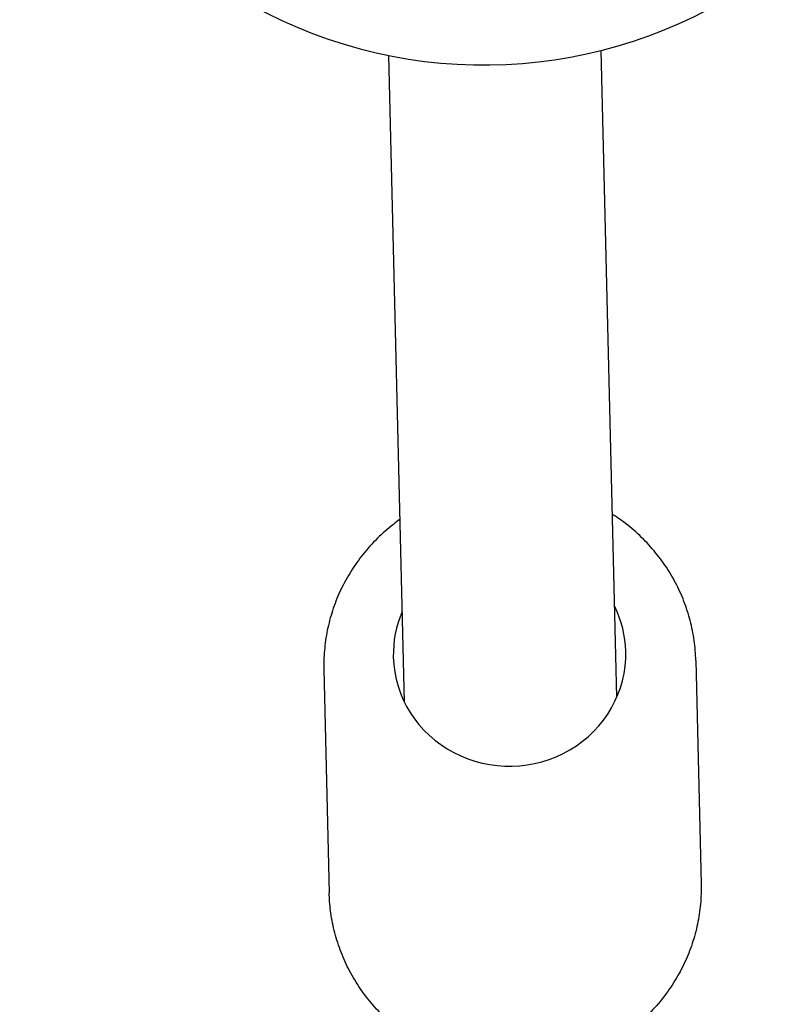
# Model space of a CAD drawing. Units: millimetres. Extents: x 2331 to 9053, y 2642 to 8663.
# Drawn here: x 4774 to 4832, y 4420 to 4494 of the extents above; entities that cross this region are included whole.
import ezdxf

# ---------------------------------------------------------------- set-up
doc = ezdxf.new("R2010")
doc.units = ezdxf.units.MM
doc.layers.add('Системный слой', color=7, linetype='Continuous')

msp = doc.modelspace()

# ---------------------------------------------------------------- linework, layer by layer
at = {"layer": 'Системный слой', "color": 18, "true_color": 0x000000}
for p, q in [((4802.765, 4442.294), (4801.593, 4490.935)), ((4818.76, 4442.679), (4817.588, 4491.32)), ((4824.696, 4445.422), (4825.1, 4428.626)), ((4796.704, 4444.747), (4797.108, 4427.951))]:
    msp.add_line(p, q, dxfattribs=at)
for centre, major_axis, start_param, end_param in [((4808.8, 4523.917), (34.99, 0.843), 3.141593, 5.406697), ((4810.68, 4445.897), (-8.747, -0.211), 3.141593, 3.558648), ((4810.68, 4445.897), (-8.747, -0.211), 5.86613, 6.283185), ((4810.68, 4445.897), (-8.747, -0.211), 0, 3.141593)]:
    msp.add_ellipse(centre, major_axis=major_axis, ratio=0.962585, start_param=start_param, end_param=end_param, dxfattribs=at)
for points, knots in [([(4802.433, 4456.04), (4802.263, 4455.922), (4802.098, 4455.796), (4801.511, 4455.338), (4801.108, 4454.983), (4800.349, 4454.235), (4799.993, 4453.841), (4799.334, 4453.02), (4799.029, 4452.592), (4798.475, 4451.71), (4798.224, 4451.255), (4797.779, 4450.323), (4797.584, 4449.845), (4797.251, 4448.875), (4797.113, 4448.383), (4796.896, 4447.388), (4796.816, 4446.885), (4796.715, 4445.875), (4796.694, 4445.368), (4796.702, 4444.823), (4796.703, 4444.785), (4796.704, 4444.747)], [13.185675, 13.185675, 13.185675, 13.185675, 13.457484, 13.457484, 14.161566, 14.161566, 14.858626, 14.858626, 15.550096, 15.550096, 16.235822, 16.235822, 16.918285, 16.918285, 17.596398, 17.596398, 18.273407, 18.273407, 18.949219, 18.949219, 19, 19, 19, 19]), ([(4824.696, 4445.422), (4824.683, 4445.928), (4824.642, 4446.433), (4824.501, 4447.437), (4824.402, 4447.935), (4824.146, 4448.919), (4823.99, 4449.404), (4823.622, 4450.356), (4823.41, 4450.822), (4822.932, 4451.73), (4822.666, 4452.173), (4822.084, 4453.027), (4821.766, 4453.439), (4821.083, 4454.229), (4820.717, 4454.606), (4819.94, 4455.32), (4819.529, 4455.656), (4818.88, 4456.127), (4818.657, 4456.279), (4818.429, 4456.426)], [0, 0, 0, 0, 0.674567, 0.674567, 1.349717, 1.349717, 2.025352, 2.025352, 2.703004, 2.703004, 3.384628, 3.384628, 4.069892, 4.069892, 4.761048, 4.761048, 5.457314, 5.457314, 5.811964, 5.811964, 5.811964, 5.811964]), ([(4825.1, 4428.626), (4825.112, 4428.12), (4825.096, 4427.613), (4825.003, 4426.603), (4824.928, 4426.101), (4824.72, 4425.106), (4824.587, 4424.614), (4824.265, 4423.646), (4824.076, 4423.17), (4823.643, 4422.239), (4823.399, 4421.785), (4822.858, 4420.903), (4822.561, 4420.477), (4821.916, 4419.655), (4821.569, 4419.26), (4820.921, 4418.606), (4820.623, 4418.344), (4820.229, 4417.989), (4820.123, 4417.906), (4819.6, 4417.486), (4819.162, 4417.174), (4818.433, 4416.716), (4818.152, 4416.556), (4817.676, 4416.294), (4817.477, 4416.196), (4817.205, 4416.066), (4817.133, 4416.028), (4816.623, 4415.82), (4816.193, 4415.628), (4815.708, 4415.462), (4815.669, 4415.448), (4815.56, 4415.413), (4815.492, 4415.388), (4814.994, 4415.249), (4814.568, 4415.12), (4813.962, 4414.989), (4813.792, 4414.951), (4813.231, 4414.864), (4812.843, 4414.802), (4812.09, 4414.73), (4811.727, 4414.715), (4811.151, 4414.695), (4810.938, 4414.699), (4810.532, 4414.709), (4810.339, 4414.714), (4809.764, 4414.763), (4809.379, 4414.796), (4808.435, 4414.934), (4807.878, 4415.05), (4806.789, 4415.344), (4806.257, 4415.522), (4805.618, 4415.778), (4805.496, 4415.824), (4804.963, 4416.078), (4804.542, 4416.267), (4804.14, 4416.491)], [0, 0, 0, 0, 0.674567, 0.674567, 1.349717, 1.349717, 2.025352, 2.025352, 2.703004, 2.703004, 3.384628, 3.384628, 4.069892, 4.069892, 4.761048, 4.761048, 5.280875, 5.280875, 5.457314, 5.457314, 6.160791, 6.160791, 6.58311, 6.58311, 6.871271, 6.871271, 6.977238, 6.977238, 7.590231, 7.590231, 7.644879, 7.644879, 7.739196, 7.739196, 8.318169, 8.318169, 8.544821, 8.544821, 9.056175, 9.056175, 9.527991, 9.527991, 9.805274, 9.805274, 10.055573, 10.055573, 10.55656, 10.55656, 11.296294, 11.296294, 12.025797, 12.025797, 12.195043, 12.195043, 12.797115, 12.797115, 12.797115, 12.797115]), ([(4804.14, 4416.491), (4803.664, 4416.754), (4803.205, 4417.046), (4802.636, 4417.454), (4802.506, 4417.546), (4802.09, 4417.883), (4801.795, 4418.119), (4801.124, 4418.73), (4800.754, 4419.109), (4800.063, 4419.903), (4799.742, 4420.317), (4799.153, 4421.176), (4798.884, 4421.62), (4798.402, 4422.533), (4798.189, 4423.002), (4797.818, 4423.958), (4797.661, 4424.444), (4797.404, 4425.429), (4797.304, 4425.928), (4797.169, 4426.884), (4797.129, 4427.341), (4797.111, 4427.849), (4797.11, 4427.9), (4797.108, 4427.951)], [0, 0, 0, 0, 0.711077, 0.711077, 0.919098, 0.919098, 1.414584, 1.414584, 2.111222, 2.111222, 2.802194, 2.802194, 3.487608, 3.487608, 4.16965, 4.16965, 4.847578, 4.847578, 5.524531, 5.524531, 6.134651, 6.134651, 6.202885, 6.202885, 6.202885, 6.202885])]:
    msp.add_open_spline(points, degree=3, knots=knots, dxfattribs=at)

doc.saveas('drawing.dxf')
